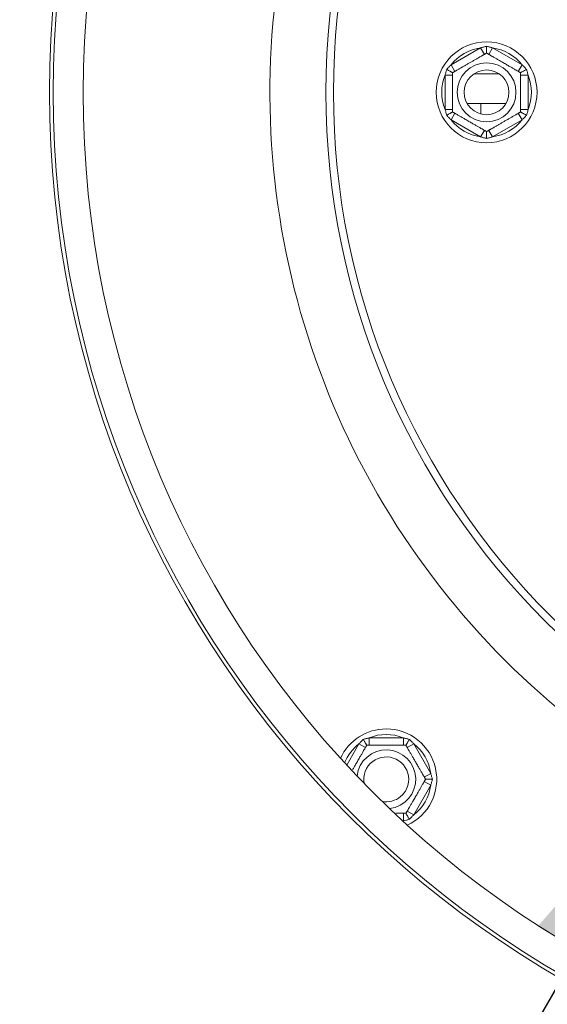
# Model space of a CAD drawing. Units: millimetres. Extents: x 198 to 5856, y 119 to 4158.
# Drawn here: x 1755 to 1811, y 553 to 658 of the extents above; entities that cross this region are included whole.
import ezdxf

# ---------------------------------------------------------------- set-up
doc = ezdxf.new("R2010")
doc.units = ezdxf.units.MM
doc.header["$LTSCALE"] = 20
doc.layers.add('FORMAT', color=7, linetype='Continuous')
doc.styles.add('SLDTEXTSTYLE1', font='TXT', dxfattribs={"width": 0.75})
doc.dimstyles.new('SLDDIMSTYLE1', dxfattribs={"dimtxt": 52.916667, "dimasz": 26, "dimexe": 0, "dimexo": 0.0625, "dimgap": 13.229167, "dimtad": 0, "dimtih": 1, "dimtoh": 1, "dimdec": 0, "dimlfac": 1.25, "dimrnd": 1e-09, "dimzin": 12, "dimdsep": 46, "dimtxsty": 'SLDTEXTSTYLE1', "dimblk1": 'NONE', "dimsah": 1, "dimcen": 0, "dimadec": 0, "dimazin": 3, "dimtfac": 1, "dimtdec": 0, "dimtmove": 0, "dimatfit": 3, "dimldrblk": 'NONE', "dimfxl": 0, "dimfrac": 2, "dimtolj": 1, "dimtzin": 12, "dimarcsym": 0})

# ---------------------------------------------------------------- blocks, each defined once
blk = doc.blocks.new('_D_7')
at = {"layer": 'FORMAT'}
for p, q in [((1907.38, 719.6), (1827.38, 581.04)), ((1827.38, 581.04), (1561.41, 120.35)), ((1293.66, 300.41), (1282.93, 300.41)), ((1282.93, 300.41), (1282.93, 201.63)), ((1436.18, 300.41), (1446.91, 300.41)), ((1446.91, 300.41), (1446.91, 201.63)), ((1396.64, 289.51), (1350.46, 212.54)), ((1282.93, 201.63), (1293.66, 201.63)), ((1446.91, 201.63), (1436.18, 201.63)), ((1561.41, 120.35), (1200.19, 120.35))]:
    blk.add_line(p, q, dxfattribs=at)
blk.add_solid([(1827.38, 581.04), (1810.05, 561.02), (1818.71, 556.02)], dxfattribs=at)
at = {"layer": 'FORMAT', "attachment_point": 1, "style": 'SLDTEXTSTYLE1'}
for s, insert, char_height in [('7', (1346.18, 298.77), 37.04), ('"', (1400.92, 280.06), 52.92), ('7', (1307.08, 280.06), 52.92), ('8', (1373.55, 249.38), 37.04), ('%%c', (1200.19, 188.56), 52.917), ('200mm', (1280.06, 188.56), 52.917)]:
    blk.add_mtext(s, dxfattribs=dict(at, insert=insert, char_height=char_height))
blk = doc.blocks.new('_NONE')

msp = doc.modelspace()

# ---------------------------------------------------------------- linework, layer by layer
at = {"color": 7, "linetype": 'Continuous', "lineweight": 15}
for p, q in [((1800.78, 653.25), (1803.94, 655.08)), ((1804.34, 654.38), (1803.94, 655.08)), ((1804.82, 654.38), (1805.22, 655.08)), ((1805.22, 655.08), (1808.38, 653.25)), ((1801.18, 652.56), (1800.78, 653.25)), ((1807.98, 652.56), (1808.38, 653.25)), ((1800.94, 652.14), (1800.14, 652.14)), ((1800.14, 648.49), (1800.14, 652.14)), ((1809.02, 652.14), (1808.22, 652.14)), ((1809.02, 652.14), (1809.02, 648.49)), ((1800.94, 648.49), (1800.14, 648.49)), ((1802.51, 649.11), (1806.65, 649.11)), ((1803.98, 647.99), (1803.98, 649.11)), ((1809.02, 648.49), (1808.22, 648.49)), ((1800.78, 647.39), (1801.18, 648.08)), ((1803.94, 645.56), (1800.78, 647.39)), ((1808.38, 647.39), (1805.22, 645.56)), ((1808.38, 647.39), (1807.98, 648.08)), ((1803.94, 645.56), (1804.34, 646.25)), ((1805.22, 645.56), (1804.82, 646.25)), ((1792.02, 580.42), (1792.02, 581.22)), ((1792.02, 581.22), (1795.67, 581.22)), ((1795.67, 580.42), (1795.67, 581.22)), ((1791.6, 580.18), (1790.91, 580.58)), ((1796.08, 580.18), (1796.78, 580.58)), ((1796.78, 580.58), (1798.6, 577.42)), ((1797.91, 577.02), (1798.6, 577.42)), ((1798.6, 576.14), (1797.91, 576.54)), ((1798.6, 576.14), (1796.78, 572.98)), ((1796.78, 572.98), (1796.08, 573.38)), ((1795.67, 572.34), (1795.67, 573.14))]:
    msp.add_line(p, q, dxfattribs=at)
at = {"color": 8, "linetype": 'Continuous', "lineweight": 15}
for p, q in [((1803.24, 652.31), (1805.93, 652.31)), ((1789.6, 578.31), (1790.91, 580.58)), ((1795.67, 572.34), (1795.58, 572.34))]:
    msp.add_line(p, q, dxfattribs=at)
at = {"color": 7, "linetype": 'Continuous', "lineweight": 15}
for centre, radius in [((1867.38, 650.32), 109.6), ((1867.38, 650.32), 80), ((1867.38, 650.32), 79.2), ((1804.58, 650.32), 5.4), ((1804.58, 650.32), 3.15), ((1804.58, 650.32), 2.4)]:
    msp.add_circle(centre, radius, dxfattribs=at)
for centre, radius, start, end in [((1867.38, 650.32), 468, 160.2649, 270), ((1867.38, 650.32), 465.04, 160.1379, 19.8621), ((1867.38, 650.32), 109.2, 90.021, 89.979), ((1867.38, 650.32), 106, 90.0216, 89.9784), ((1867.38, 650.32), 86, 154.0049, 265.9951), ((1804.58, 650.32), 4.8, 97.6684, 142.3316), ((1804.58, 650.32), 4.8, 37.6684, 82.3316), ((1804.58, 650.32), 4.8, 157.6684, 202.3316), ((1804.58, 650.32), 4.8, 337.6684, 22.3316), ((1804.58, 650.32), 4.8, 217.6684, 262.3316), ((1804.58, 650.32), 4.8, 277.6684, 322.3316), ((1793.84, 576.78), 5.4, 90, 155.3632), ((1793.84, 576.78), 5.4, 294.6368, 90), ((1793.84, 576.78), 4.8, 67.6684, 112.3316), ((1793.84, 576.78), 3.15, 276.2887, 173.7113), ((1793.84, 576.78), 4.8, 7.6684, 52.3316), ((1793.84, 576.78), 2.4, 360, 191.079), ((1793.84, 576.78), 2.4, 258.921, 360), ((1793.84, 576.78), 4.8, 307.6684, 352.3316)]:
    msp.add_arc(centre, radius, start, end, dxfattribs=at)
at = {"color": 8, "linetype": 'Continuous', "lineweight": 15}
msp.add_arc((1793.84, 576.78), 4.8, 127.6684, 158.428, dxfattribs=at)
at = {"color": 7, "linetype": 'Continuous', "lineweight": 15}
for points, knots in [([(1803.94, 655.08), (1804.05, 655.11), (1804.26, 655.17), (1804.48, 655.23), (1804.58, 655.26)], [0, 0, 0, 0, 0.499606, 1, 1, 1, 1]), ([(1804.58, 654.52), (1804.58, 654.52), (1804.58, 654.53), (1804.58, 654.56), (1804.58, 654.61), (1804.58, 654.68), (1804.58, 654.77), (1804.58, 654.88), (1804.58, 655.01), (1804.58, 655.13), (1804.58, 655.22), (1804.58, 655.26), (1804.58, 655.26)], [0, 0, 0, 0, 0.1032607, 0.209769, 0.3129706, 0.4188087, 0.5296019, 0.6427885, 0.7718931, 0.9037497, 0.9958496, 1, 1, 1, 1]), ([(1804.58, 655.26), (1804.69, 655.23), (1804.91, 655.17), (1805.12, 655.11), (1805.22, 655.08)], [0, 0, 0, 0, 0.499553, 1, 1, 1, 1]), ([(1800.94, 652.42), (1800.94, 652.42), (1800.95, 652.42), (1800.96, 652.43), (1800.99, 652.45), (1801.03, 652.47), (1801.09, 652.5), (1801.16, 652.55), (1801.25, 652.6), (1801.35, 652.66), (1801.47, 652.72), (1801.59, 652.79), (1801.73, 652.87), (1801.87, 652.96), (1802.02, 653.04), (1802.16, 653.12), (1802.32, 653.21), (1802.47, 653.3), (1802.62, 653.39), (1802.76, 653.47), (1802.9, 653.55), (1803.05, 653.63), (1803.19, 653.71), (1803.32, 653.79), (1803.46, 653.87), (1803.58, 653.94), (1803.7, 654.01), (1803.82, 654.08), (1803.93, 654.15), (1804.04, 654.21), (1804.13, 654.26), (1804.22, 654.31), (1804.31, 654.36), (1804.38, 654.4), (1804.44, 654.44), (1804.5, 654.47), (1804.54, 654.49), (1804.56, 654.51), (1804.58, 654.52), (1804.58, 654.52), (1804.58, 654.52)], [0, 0, 0, 0, 0.025499, 0.05112, 0.077125, 0.103263, 0.133695, 0.164351, 0.195736, 0.227385, 0.256361, 0.285568, 0.315551, 0.345824, 0.371934, 0.398259, 0.425306, 0.45262, 0.476209, 0.499983, 0.523211, 0.546617, 0.57058, 0.594731, 0.617956, 0.641339, 0.665198, 0.689211, 0.713377, 0.737689, 0.762433, 0.787317, 0.814076, 0.840999, 0.868416, 0.895998, 0.921671, 0.947473, 0.97367, 1, 1, 1, 1]), ([(1804.58, 654.52), (1804.58, 654.52), (1804.59, 654.52), (1804.61, 654.51), (1804.64, 654.49), (1804.69, 654.46), (1804.75, 654.43), (1804.82, 654.38), (1804.91, 654.33), (1805.01, 654.27), (1805.12, 654.21), (1805.25, 654.14), (1805.39, 654.06), (1805.53, 653.97), (1805.68, 653.89), (1805.82, 653.81), (1805.98, 653.72), (1806.14, 653.62), (1806.31, 653.52), (1806.5, 653.41), (1806.7, 653.3), (1806.89, 653.19), (1807.06, 653.09), (1807.22, 653), (1807.37, 652.92), (1807.51, 652.83), (1807.68, 652.73), (1807.86, 652.63), (1807.99, 652.55), (1808.08, 652.5), (1808.13, 652.47), (1808.18, 652.45), (1808.21, 652.43), (1808.22, 652.42), (1808.22, 652.42)], [0, 0, 0, 0, 0.028478, 0.057128, 0.086319, 0.1157, 0.144185, 0.172854, 0.202123, 0.231608, 0.260439, 0.289499, 0.31933, 0.349448, 0.375574, 0.401919, 0.428622, 0.455828, 0.484975, 0.514477, 0.550416, 0.583714, 0.611906, 0.640386, 0.669364, 0.698619, 0.734205, 0.785379, 0.837161, 0.865107, 0.893228, 0.921883, 0.950716, 1, 1, 1, 1]), ([(1800.14, 652.14), (1800.17, 652.25), (1800.22, 652.47), (1800.28, 652.68), (1800.31, 652.79)], [0, 0, 0, 0, 0.499606, 1, 1, 1, 1]), ([(1800.31, 652.79), (1800.38, 652.87), (1800.54, 653.03), (1800.7, 653.18), (1800.78, 653.25)], [0, 0, 0, 0, 0.499553, 1, 1, 1, 1]), ([(1800.94, 652.42), (1800.94, 652.42), (1800.94, 652.42), (1800.91, 652.44), (1800.86, 652.47), (1800.8, 652.5), (1800.73, 652.54), (1800.63, 652.6), (1800.52, 652.66), (1800.41, 652.73), (1800.34, 652.77), (1800.31, 652.79), (1800.31, 652.79)], [0, 0, 0, 0, 0.103261, 0.209769, 0.312971, 0.418809, 0.529602, 0.642788, 0.771893, 0.90375, 0.99585, 1, 1, 1, 1]), ([(1800.94, 648.22), (1800.94, 648.22), (1800.94, 648.22), (1800.94, 648.25), (1800.94, 648.28), (1800.94, 648.34), (1800.94, 648.41), (1800.94, 648.49), (1800.94, 648.6), (1800.94, 648.71), (1800.94, 648.84), (1800.94, 648.99), (1800.94, 649.14), (1800.94, 649.31), (1800.94, 649.48), (1800.94, 649.65), (1800.94, 649.83), (1800.94, 650.01), (1800.94, 650.21), (1800.94, 650.43), (1800.94, 650.66), (1800.94, 650.88), (1800.94, 651.08), (1800.94, 651.26), (1800.94, 651.43), (1800.94, 651.6), (1800.94, 651.8), (1800.94, 652), (1800.94, 652.15), (1800.94, 652.25), (1800.94, 652.32), (1800.94, 652.36), (1800.94, 652.41), (1800.94, 652.42), (1800.94, 652.42)], [0, 0, 0, 0, 0.028478, 0.057128, 0.086319, 0.1157, 0.144185, 0.172854, 0.202123, 0.231608, 0.260439, 0.289499, 0.31933, 0.349448, 0.375574, 0.401919, 0.428622, 0.455828, 0.484974, 0.514475, 0.550416, 0.583714, 0.611906, 0.640386, 0.669364, 0.698619, 0.734205, 0.785354, 0.837161, 0.865107, 0.893228, 0.921883, 0.950716, 1, 1, 1, 1]), ([(1808.22, 652.42), (1808.23, 652.42), (1808.25, 652.43), (1808.36, 652.5), (1808.53, 652.6), (1808.71, 652.7), (1808.83, 652.77), (1808.86, 652.79), (1808.86, 652.79)], [0, 0, 0, 0, 0.209533, 0.418493, 0.642495, 0.90349, 0.995838, 1, 1, 1, 1]), ([(1808.22, 652.42), (1808.22, 652.42), (1808.22, 652.42), (1808.22, 652.39), (1808.22, 652.35), (1808.22, 652.3), (1808.22, 652.23), (1808.22, 652.14), (1808.22, 652.04), (1808.22, 651.93), (1808.22, 651.8), (1808.22, 651.65), (1808.22, 651.49), (1808.22, 651.28), (1808.22, 651.05), (1808.22, 650.81), (1808.22, 650.62), (1808.22, 650.42), (1808.22, 650.2), (1808.22, 649.97), (1808.22, 649.75), (1808.22, 649.56), (1808.22, 649.38), (1808.22, 649.21), (1808.22, 649.04), (1808.22, 648.87), (1808.22, 648.72), (1808.22, 648.58), (1808.22, 648.47), (1808.22, 648.39), (1808.22, 648.32), (1808.22, 648.27), (1808.22, 648.23), (1808.22, 648.22), (1808.22, 648.22)], [0, 0, 0, 0, 0.028478, 0.057128, 0.086319, 0.1157, 0.144185, 0.172854, 0.202123, 0.231608, 0.260439, 0.289499, 0.31933, 0.349448, 0.401924, 0.428567, 0.455773, 0.484919, 0.51442, 0.550361, 0.583659, 0.611852, 0.640331, 0.669309, 0.698564, 0.734151, 0.765997, 0.798143, 0.837161, 0.865107, 0.893228, 0.921883, 0.950716, 1, 1, 1, 1]), ([(1808.38, 653.25), (1808.46, 653.18), (1808.63, 653.03), (1808.78, 652.87), (1808.86, 652.79)], [0, 0, 0, 0, 0.499606, 1, 1, 1, 1]), ([(1808.86, 652.79), (1808.89, 652.68), (1808.95, 652.47), (1809, 652.25), (1809.02, 652.14)], [0, 0, 0, 0, 0.4995534, 1, 1, 1, 1]), ([(1800.31, 647.85), (1800.28, 647.96), (1800.22, 648.17), (1800.17, 648.39), (1800.14, 648.49)], [0, 0, 0, 0, 0.499553, 1, 1, 1, 1]), ([(1800.31, 647.85), (1800.31, 647.85), (1800.34, 647.87), (1800.41, 647.91), (1800.52, 647.97), (1800.63, 648.04), (1800.73, 648.09), (1800.8, 648.14), (1800.86, 648.17), (1800.91, 648.2), (1800.94, 648.21), (1800.94, 648.22), (1800.94, 648.22)], [0, 0, 0, 0, 0.0041504, 0.0962506, 0.2254189, 0.3572118, 0.4680699, 0.5811915, 0.6844531, 0.790231, 0.8935283, 1, 1, 1, 1]), ([(1804.58, 646.12), (1804.58, 646.12), (1804.58, 646.12), (1804.56, 646.13), (1804.53, 646.15), (1804.48, 646.18), (1804.42, 646.21), (1804.34, 646.25), (1804.26, 646.3), (1804.16, 646.36), (1804.04, 646.43), (1803.92, 646.5), (1803.78, 646.58), (1803.64, 646.66), (1803.44, 646.77), (1803.24, 646.89), (1803.03, 647.01), (1802.85, 647.11), (1802.66, 647.22), (1802.47, 647.34), (1802.27, 647.45), (1802.1, 647.55), (1801.95, 647.64), (1801.8, 647.72), (1801.65, 647.81), (1801.5, 647.89), (1801.36, 647.97), (1801.25, 648.04), (1801.16, 648.09), (1801.09, 648.13), (1801.03, 648.16), (1800.99, 648.19), (1800.95, 648.21), (1800.95, 648.21), (1800.94, 648.22)], [0, 0, 0, 0, 0.028478, 0.057128, 0.08632, 0.1157, 0.144186, 0.172855, 0.202124, 0.231609, 0.26044, 0.289501, 0.319331, 0.34945, 0.375616, 0.428564, 0.45577, 0.484917, 0.51442, 0.550359, 0.583658, 0.61185, 0.64033, 0.669308, 0.698563, 0.73415, 0.772326, 0.804597, 0.83716, 0.865107, 0.893227, 0.921882, 0.950716, 1, 1, 1, 1]), ([(1808.22, 648.22), (1808.22, 648.22), (1808.22, 648.22), (1808.2, 648.21), (1808.18, 648.19), (1808.14, 648.17), (1808.08, 648.13), (1808.01, 648.09), (1807.92, 648.04), (1807.81, 647.98), (1807.7, 647.91), (1807.58, 647.84), (1807.44, 647.76), (1807.3, 647.68), (1807.15, 647.6), (1807, 647.51), (1806.85, 647.42), (1806.7, 647.34), (1806.55, 647.25), (1806.4, 647.17), (1806.26, 647.08), (1806.12, 647), (1805.98, 646.92), (1805.84, 646.84), (1805.71, 646.77), (1805.59, 646.69), (1805.46, 646.62), (1805.35, 646.56), (1805.24, 646.49), (1805.13, 646.43), (1805.04, 646.38), (1804.94, 646.32), (1804.86, 646.28), (1804.79, 646.23), (1804.72, 646.2), (1804.67, 646.17), (1804.63, 646.14), (1804.6, 646.13), (1804.59, 646.12), (1804.58, 646.12), (1804.58, 646.12)], [0, 0, 0, 0, 0.025499, 0.05112, 0.077125, 0.103263, 0.133695, 0.164351, 0.195736, 0.227385, 0.256361, 0.285568, 0.315551, 0.345824, 0.371934, 0.398259, 0.425306, 0.45262, 0.476209, 0.499983, 0.523211, 0.546617, 0.57058, 0.594731, 0.617956, 0.641339, 0.665198, 0.689211, 0.713377, 0.737689, 0.762433, 0.787317, 0.814076, 0.840999, 0.868416, 0.895998, 0.921671, 0.947473, 0.97367, 1, 1, 1, 1]), ([(1808.86, 647.85), (1808.86, 647.85), (1808.83, 647.87), (1808.75, 647.91), (1808.64, 647.97), (1808.53, 648.04), (1808.44, 648.09), (1808.36, 648.14), (1808.3, 648.17), (1808.26, 648.2), (1808.23, 648.21), (1808.23, 648.22), (1808.22, 648.22)], [0, 0, 0, 0, 0.00415, 0.096251, 0.225419, 0.357212, 0.46807, 0.581192, 0.684453, 0.790231, 0.893528, 1, 1, 1, 1]), ([(1809.02, 648.49), (1809, 648.39), (1808.95, 648.17), (1808.89, 647.96), (1808.86, 647.85)], [0, 0, 0, 0, 0.499606, 1, 1, 1, 1]), ([(1800.78, 647.39), (1800.7, 647.46), (1800.54, 647.61), (1800.38, 647.77), (1800.31, 647.85)], [0, 0, 0, 0, 0.499606, 1, 1, 1, 1]), ([(1808.86, 647.85), (1808.78, 647.77), (1808.63, 647.61), (1808.46, 647.46), (1808.38, 647.39)], [0, 0, 0, 0, 0.499553, 1, 1, 1, 1]), ([(1804.58, 645.38), (1804.58, 645.38), (1804.58, 645.42), (1804.58, 645.5), (1804.58, 645.63), (1804.58, 645.76), (1804.58, 645.87), (1804.58, 645.95), (1804.58, 646.02), (1804.58, 646.07), (1804.58, 646.11), (1804.58, 646.11), (1804.58, 646.12)], [0, 0, 0, 0, 0.00415, 0.096251, 0.225419, 0.357212, 0.46807, 0.581192, 0.684453, 0.790231, 0.893528, 1, 1, 1, 1]), ([(1804.58, 645.38), (1804.48, 645.41), (1804.26, 645.46), (1804.05, 645.53), (1803.94, 645.56)], [0, 0, 0, 0, 0.499553, 1, 1, 1, 1]), ([(1805.22, 645.56), (1805.12, 645.53), (1804.91, 645.46), (1804.69, 645.41), (1804.58, 645.38)], [0, 0, 0, 0, 0.499606, 1, 1, 1, 1]), ([(1790.91, 580.58), (1790.99, 580.66), (1791.14, 580.82), (1791.3, 580.98), (1791.37, 581.06)], [0, 0, 0, 0, 0.499606, 1, 1, 1, 1]), ([(1791.37, 581.06), (1791.48, 581.09), (1791.7, 581.15), (1791.91, 581.19), (1792.02, 581.22)], [0, 0, 0, 0, 0.499553, 1, 1, 1, 1]), ([(1791.74, 580.42), (1791.74, 580.42), (1791.74, 580.42), (1791.72, 580.45), (1791.7, 580.5), (1791.66, 580.56), (1791.62, 580.64), (1791.56, 580.73), (1791.5, 580.84), (1791.44, 580.95), (1791.39, 581.02), (1791.38, 581.06), (1791.37, 581.06)], [0, 0, 0, 0, 0.103261, 0.209769, 0.312971, 0.418809, 0.529602, 0.642788, 0.771893, 0.90375, 0.99585, 1, 1, 1, 1]), ([(1795.67, 581.22), (1795.78, 581.19), (1795.99, 581.15), (1796.21, 581.09), (1796.31, 581.06)], [0, 0, 0, 0, 0.499606, 1, 1, 1, 1]), ([(1795.95, 580.42), (1795.95, 580.42), (1795.95, 580.42), (1795.97, 580.45), (1795.99, 580.5), (1796.03, 580.56), (1796.07, 580.64), (1796.12, 580.73), (1796.19, 580.84), (1796.25, 580.95), (1796.3, 581.02), (1796.31, 581.06), (1796.31, 581.06)], [0, 0, 0, 0, 0.103261, 0.209769, 0.312971, 0.418809, 0.529602, 0.642788, 0.771893, 0.90375, 0.99585, 1, 1, 1, 1]), ([(1796.31, 581.06), (1796.39, 580.98), (1796.55, 580.82), (1796.7, 580.66), (1796.78, 580.58)], [0, 0, 0, 0, 0.4995534, 1, 1, 1, 1]), ([(1790.24, 577.82), (1790.25, 577.83), (1790.29, 577.9), (1790.36, 578.02), (1790.45, 578.17), (1790.54, 578.34), (1790.64, 578.51), (1790.75, 578.7), (1790.86, 578.9), (1790.97, 579.09), (1791.07, 579.26), (1791.16, 579.41), (1791.25, 579.56), (1791.33, 579.71), (1791.43, 579.88), (1791.53, 580.06), (1791.61, 580.19), (1791.66, 580.27), (1791.69, 580.33), (1791.72, 580.37), (1791.74, 580.41), (1791.74, 580.42), (1791.74, 580.42)], [0, 0, 0, 0, 0.017127, 0.0585951, 0.1006256, 0.1434489, 0.1893262, 0.2357622, 0.2923347, 0.3447481, 0.389124, 0.433952, 0.4795647, 0.5256125, 0.5816276, 0.662138, 0.7436837, 0.787673, 0.8319363, 0.8770401, 0.9224254, 1, 1, 1, 1]), ([(1791.74, 580.42), (1791.74, 580.42), (1791.75, 580.42), (1791.77, 580.42), (1791.8, 580.42), (1791.84, 580.42), (1791.91, 580.42), (1791.99, 580.42), (1792.1, 580.42), (1792.22, 580.42), (1792.35, 580.42), (1792.49, 580.42), (1792.65, 580.42), (1792.81, 580.42), (1792.98, 580.42), (1793.15, 580.42), (1793.33, 580.42), (1793.51, 580.42), (1793.68, 580.42), (1793.84, 580.42), (1794.01, 580.42), (1794.17, 580.42), (1794.33, 580.42), (1794.49, 580.42), (1794.64, 580.42), (1794.79, 580.42), (1794.93, 580.42), (1795.07, 580.42), (1795.19, 580.42), (1795.31, 580.42), (1795.42, 580.42), (1795.53, 580.42), (1795.63, 580.42), (1795.71, 580.42), (1795.79, 580.42), (1795.85, 580.42), (1795.89, 580.42), (1795.92, 580.42), (1795.94, 580.42), (1795.94, 580.42), (1795.95, 580.42)], [0, 0, 0, 0, 0.025499, 0.05112, 0.077125, 0.103263, 0.133695, 0.164351, 0.195736, 0.227385, 0.256361, 0.285568, 0.315551, 0.345824, 0.371934, 0.398259, 0.425306, 0.45262, 0.476209, 0.499983, 0.523211, 0.546617, 0.57058, 0.594731, 0.617956, 0.641339, 0.665198, 0.689211, 0.713377, 0.737689, 0.762433, 0.787317, 0.814076, 0.840999, 0.868416, 0.895998, 0.921671, 0.947473, 0.97367, 1, 1, 1, 1]), ([(1795.95, 580.42), (1795.95, 580.42), (1795.95, 580.42), (1795.96, 580.39), (1795.98, 580.36), (1796.01, 580.31), (1796.04, 580.25), (1796.08, 580.18), (1796.14, 580.09), (1796.19, 579.99), (1796.26, 579.88), (1796.33, 579.75), (1796.41, 579.62), (1796.49, 579.47), (1796.58, 579.33), (1796.66, 579.18), (1796.75, 579.03), (1796.85, 578.86), (1796.94, 578.69), (1797.05, 578.5), (1797.17, 578.3), (1797.28, 578.11), (1797.38, 577.94), (1797.47, 577.79), (1797.55, 577.64), (1797.64, 577.49), (1797.74, 577.32), (1797.84, 577.14), (1797.91, 577.01), (1797.96, 576.93), (1798, 576.87), (1798.02, 576.83), (1798.04, 576.79), (1798.05, 576.78), (1798.05, 576.78)], [0, 0, 0, 0, 0.028478, 0.057128, 0.086319, 0.1157, 0.144185, 0.172854, 0.202123, 0.231608, 0.260439, 0.289499, 0.31933, 0.349448, 0.375574, 0.401919, 0.428622, 0.455828, 0.484975, 0.514477, 0.550416, 0.583714, 0.611906, 0.640386, 0.669364, 0.698619, 0.734205, 0.785379, 0.837161, 0.865107, 0.893228, 0.921883, 0.950716, 1, 1, 1, 1]), ([(1798.05, 576.78), (1798.05, 576.78), (1798.05, 576.78), (1798.03, 576.75), (1798.01, 576.72), (1797.99, 576.67), (1797.95, 576.61), (1797.91, 576.54), (1797.86, 576.45), (1797.8, 576.35), (1797.74, 576.24), (1797.66, 576.11), (1797.58, 575.98), (1797.48, 575.79), (1797.36, 575.59), (1797.24, 575.39), (1797.15, 575.22), (1797.05, 575.05), (1796.94, 574.86), (1796.82, 574.66), (1796.71, 574.47), (1796.62, 574.3), (1796.53, 574.15), (1796.44, 574), (1796.36, 573.85), (1796.27, 573.71), (1796.2, 573.58), (1796.13, 573.46), (1796.07, 573.36), (1796.03, 573.29), (1796, 573.23), (1795.97, 573.19), (1795.95, 573.15), (1795.95, 573.14), (1795.95, 573.14)], [0, 0, 0, 0, 0.028478, 0.057128, 0.086319, 0.1157, 0.144185, 0.172854, 0.202123, 0.231608, 0.260439, 0.289499, 0.31933, 0.349448, 0.401924, 0.428567, 0.455773, 0.484919, 0.51442, 0.550361, 0.583659, 0.611852, 0.640331, 0.669309, 0.698564, 0.734151, 0.765997, 0.798143, 0.837161, 0.865107, 0.893228, 0.921883, 0.950716, 1, 1, 1, 1]), ([(1798.05, 576.78), (1798.06, 576.78), (1798.07, 576.78), (1798.21, 576.78), (1798.41, 576.78), (1798.61, 576.78), (1798.75, 576.78), (1798.78, 576.78), (1798.78, 576.78)], [0, 0, 0, 0, 0.209533, 0.418493, 0.642495, 0.90349, 0.995838, 1, 1, 1, 1]), ([(1798.6, 577.42), (1798.63, 577.31), (1798.7, 577.1), (1798.76, 576.89), (1798.78, 576.78)], [0, 0, 0, 0, 0.499606, 1, 1, 1, 1]), ([(1798.78, 576.78), (1798.76, 576.67), (1798.7, 576.46), (1798.63, 576.25), (1798.6, 576.14)], [0, 0, 0, 0, 0.499553, 1, 1, 1, 1]), ([(1795.95, 573.14), (1795.94, 573.14), (1795.94, 573.14), (1795.92, 573.14), (1795.89, 573.14), (1795.85, 573.14), (1795.78, 573.14), (1795.7, 573.14), (1795.59, 573.14), (1795.47, 573.14), (1795.34, 573.14), (1795.2, 573.14), (1795.04, 573.14), (1794.93, 573.14), (1794.86, 573.14), (1794.86, 573.14)], [0, 0, 0, 0, 0.073723, 0.147801, 0.222988, 0.298559, 0.386549, 0.475182, 0.565923, 0.657428, 0.741207, 0.825653, 0.912341, 0.999869, 1, 1, 1, 1]), ([(1796.31, 572.5), (1796.21, 572.47), (1795.99, 572.41), (1795.78, 572.36), (1795.67, 572.34)], [0, 0, 0, 0, 0.499553, 1, 1, 1, 1]), ([(1796.31, 572.5), (1796.31, 572.5), (1796.3, 572.53), (1796.25, 572.61), (1796.19, 572.72), (1796.13, 572.83), (1796.07, 572.92), (1796.03, 573), (1795.99, 573.06), (1795.97, 573.1), (1795.95, 573.13), (1795.95, 573.14), (1795.95, 573.14)], [0, 0, 0, 0, 0.0041504, 0.0962506, 0.2254189, 0.3572118, 0.4680699, 0.5811915, 0.6844531, 0.790231, 0.8935283, 1, 1, 1, 1]), ([(1796.78, 572.98), (1796.7, 572.9), (1796.55, 572.74), (1796.39, 572.58), (1796.31, 572.5)], [0, 0, 0, 0, 0.499606, 1, 1, 1, 1])]:
    msp.add_open_spline(points, degree=3, knots=knots, dxfattribs=at)

# ---------------------------------------------------------------- dimensions: what is measured, and where the dimension line sits
at = {"layer": 'FORMAT'}
dim = msp.add_diameter_dim_2p(p1=(1907.38, 719.6), p2=(1827.38, 581.04), dimstyle='SLDDIMSTYLE1', dxfattribs=at)
dim.commit()
dim.dimension.update_dxf_attribs({"geometry": '_D_7', "text_midpoint": (1364.92, 215.75), "dimtype": 163})

doc.saveas('drawing.dxf')
